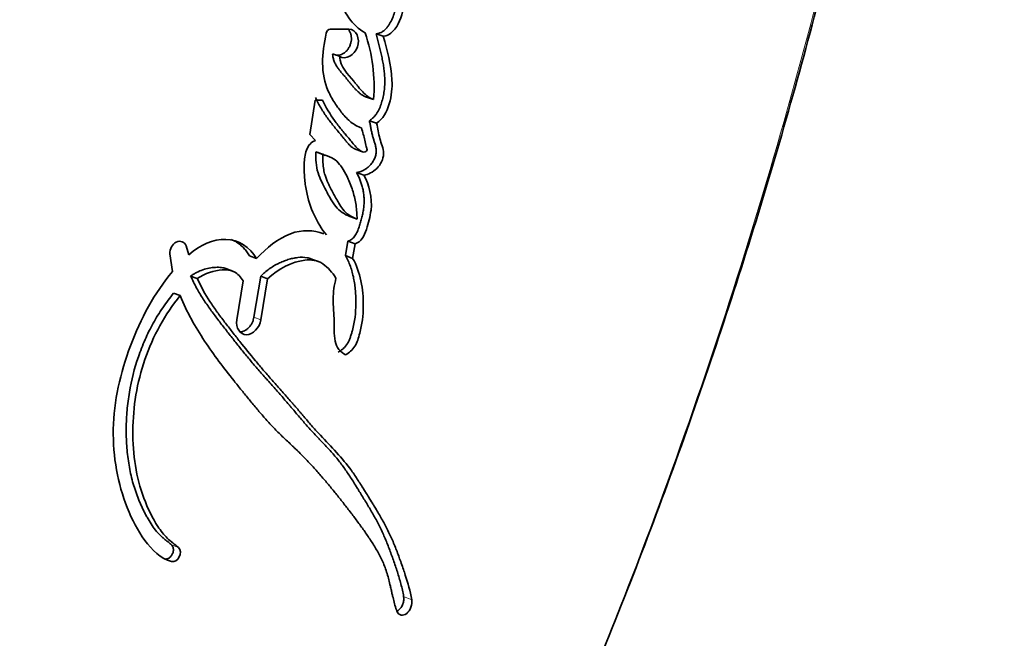
# Model space of a CAD drawing. Units: millimetres. Extents: x 0 to 835, y 0 to 1165.
# Drawn here: x 696 to 713, y 833 to 843 of the extents above; entities that cross this region are included whole.
import ezdxf
from ezdxf import colors
from ezdxf.entities.mleader import LeaderData, LeaderLine
from ezdxf.math import Vec2, Vec3

# ---------------------------------------------------------------- set-up
doc = ezdxf.new("R2010")
doc.units = ezdxf.units.MM
doc.layers.add('DV4_Défaut', color=7, linetype='Continuous')
doc.layers.add('Défaut', color=7, linetype='Continuous')

# ---------------------------------------------------------------- blocks, each defined once
blk = doc.blocks.new('_DOT')
at = {"color": 0}
blk.add_line((0, 0), (-1, 0), dxfattribs=at)
at = {"color": 0, "const_width": 0.333}
blk.add_lwpolyline([(-0.1665, 0, 1), (0.1665, 0, 1)], format="xyb", close=True, dxfattribs=at)
blk = doc.blocks.new('SE3')
at = {"layer": 'DV4_Défaut', "color": 7, "linetype": 'Continuous', "lineweight": 35}
for p, q in [((701.984, 843.073), (701.668, 843.073)), ((702.445, 842.995), (702.566, 842.953)), ((701.709, 842.657), (701.827, 842.616)), ((701.414, 841.872), (701.325, 841.292)), ((701.536, 841.872), (701.414, 841.872)), ((702.28, 841.924), (702.401, 841.882)), ((702.331, 841.522), (702.453, 841.479)), ((701.325, 841.292), (701.417, 841.188)), ((701.423, 840.994), (701.541, 840.951)), ((702.078, 841.047), (702.199, 841.004)), ((702.115, 840.644), (702.237, 840.6)), ((702, 839.903), (702.123, 839.858)), ((701.926, 839.239), (701.966, 839.482)), ((701.966, 839.482), (702.089, 839.437)), ((699.275, 839.255), (699.231, 839.403)), ((702.048, 839.193), (702.089, 839.437)), ((698.955, 839.27), (699, 838.971)), ((700.304, 839.233), (700.42, 839.19)), ((701.462, 839.141), (701.342, 839.186)), ((701.926, 839.239), (702.048, 839.193)), ((700.018, 838.976), (699.903, 839.02)), ((699.306, 838.891), (699.419, 838.849)), ((700.193, 838.81), (700.086, 838.153)), ((700.378, 838.198), (700.492, 838.889)), ((700.492, 838.889), (700.609, 838.845)), ((700.495, 838.153), (700.609, 838.845)), ((699.017, 838.604), (699.129, 838.561))]:
    blk.add_line(p, q, dxfattribs=at)
at = {"layer": 'DV4_Défaut', "color": 7, "linetype": 'Continuous', "lineweight": 18}
for p, q in [((700.378, 838.198), (700.495, 838.153)), ((698.983, 834.341), (699.101, 834.295)), ((702.911, 833.466), (703.048, 833.413))]:
    blk.add_line(p, q, dxfattribs=at)
at = {"layer": 'DV4_Défaut', "color": 7, "linetype": 'Continuous', "lineweight": 35}
blk.add_arc((699.7, 842.109), 2.711, 355.1955, 19.4128, dxfattribs=at)
for points, knots in [([(701.953, 823.989), (701.98, 824.026), (702.237, 824.384), (702.733, 825.164), (703.385, 826.256), (704.003, 827.402), (704.573, 828.581), (705.234, 830.046), (705.986, 831.791), (706.803, 833.829), (707.573, 835.894), (708.294, 837.983), (708.963, 840.091), (709.58, 842.213), (710.143, 844.346), (710.655, 846.497), (711.116, 848.668), (711.525, 850.856), (711.88, 853.055), (712.181, 855.265), (712.42, 857.407), (712.608, 859.527), (712.737, 861.596), (712.823, 863.8), (712.847, 865.145), (712.86, 865.969)], [0, 0, 0, 0, 0.002855, 0.031844, 0.061074, 0.090631, 0.120594, 0.150683, 0.200475, 0.2505, 0.300753, 0.351145, 0.401586, 0.451959, 0.502166, 0.55241, 0.603146, 0.653866, 0.704611, 0.755417, 0.80633, 0.85202, 0.900711, 0.948781, 1, 1, 1, 1]), ([(701.798, 844.52), (701.705, 844.381), (701.72, 844.222), (701.755, 843.928), (701.784, 843.778), (701.856, 843.513), (701.905, 843.374), (702.058, 843.159), (702.152, 843.078), (702.257, 843.01)], [0, 0, 0, 0, 0.25, 0.25, 0.5, 0.5, 0.75, 0.75, 1, 1, 1, 1]), ([(702.445, 842.995), (702.459, 842.997), (702.488, 843), (702.525, 843.014), (702.555, 843.031), (702.581, 843.05), (702.611, 843.079), (702.643, 843.117), (702.682, 843.175), (702.723, 843.256), (702.758, 843.36), (702.785, 843.501), (702.79, 843.642), (702.78, 843.779), (702.768, 843.862), (702.758, 843.928), (702.749, 843.978), (702.74, 844.027), (702.732, 844.077), (702.723, 844.126), (702.711, 844.192), (702.696, 844.274), (702.678, 844.373), (702.665, 844.439), (702.658, 844.471)], [0, 0, 0, 0, 0.031453, 0.062952, 0.08091, 0.098756, 0.12575, 0.157136, 0.188478, 0.251202, 0.313828, 0.376371, 0.501258, 0.563564, 0.625805, 0.656957, 0.68813, 0.719316, 0.750504, 0.781693, 0.812881, 0.875256, 0.937628, 1, 1, 1, 1]), ([(702.566, 842.953), (702.69, 842.965), (702.786, 843.08), (702.9, 843.352), (702.915, 843.487), (702.905, 843.71), (702.899, 843.766), (702.882, 843.874), (702.877, 843.901), (702.868, 843.956), (702.866, 843.966), (702.858, 844.009), (702.856, 844.022), (702.851, 844.051), (702.848, 844.066), (702.841, 844.107), (702.837, 844.129), (702.835, 844.139), (702.832, 844.155), (702.828, 844.173), (702.827, 844.182), (702.822, 844.207), (702.82, 844.221), (702.812, 844.261), (702.804, 844.304), (702.793, 844.363), (702.785, 844.399), (702.779, 844.432)], [0, 0, 0, 0, 0.25, 0.25, 0.5, 0.5, 0.625, 0.625, 0.6875, 0.6875, 0.71875, 0.71875, 0.75, 0.75, 0.78125, 0.78125, 0.8125, 0.8125, 0.828125, 0.828125, 0.84375, 0.84375, 0.875, 0.875, 0.9375, 0.9375, 1, 1, 1, 1]), ([(701.599, 843.005), (701.564, 842.833), (701.537, 842.663), (701.541, 842.328), (701.571, 842.168), (701.668, 841.95), (701.702, 841.89), (701.786, 841.761), (701.83, 841.702), (701.914, 841.598), (701.969, 841.538), (702.07, 841.459), (702.136, 841.425), (702.196, 841.4)], [0, 0, 0, 0, 0.25, 0.25, 0.5, 0.5, 0.625, 0.625, 0.75, 0.75, 0.875, 0.875, 1, 1, 1, 1]), ([(701.765, 842.633), (701.773, 842.632), (701.797, 842.63), (701.835, 842.634), (701.879, 842.652), (701.92, 842.68), (701.957, 842.717), (701.987, 842.763), (702.01, 842.813), (702.024, 842.867), (702.028, 842.921), (702.023, 842.973), (702.007, 843.02), (701.991, 843.046), (701.982, 843.058)], [0, 0, 0, 0, 0.050787, 0.13728, 0.223665, 0.310434, 0.39714, 0.483671, 0.570607, 0.657263, 0.743878, 0.830733, 0.91716, 1, 1, 1, 1]), ([(701.827, 842.616), (701.93, 842.544), (702.079, 842.633), (702.177, 842.912), (702.112, 843.073), (701.984, 843.073)], [0, 0, 0, 0, 0.5, 0.5, 1, 1, 1, 1]), ([(702.331, 841.522), (702.344, 841.531), (702.369, 841.55), (702.398, 841.577), (702.421, 841.601), (702.442, 841.627), (702.475, 841.676), (702.513, 841.754), (702.546, 841.852), (702.57, 841.952), (702.586, 842.053), (702.592, 842.154), (702.591, 842.253), (702.584, 842.35), (702.572, 842.446), (702.555, 842.54), (702.536, 842.632), (702.514, 842.723), (702.492, 842.814), (702.468, 842.904), (702.453, 842.965), (702.445, 842.995)], [0, 0, 0, 0, 0.031389, 0.062628, 0.078322, 0.094162, 0.125617, 0.188444, 0.251107, 0.313715, 0.376525, 0.438794, 0.501084, 0.563758, 0.626265, 0.688571, 0.750823, 0.813089, 0.875383, 0.937689, 1, 1, 1, 1]), ([(702.453, 841.479), (702.56, 841.555), (702.627, 841.671), (702.708, 841.948), (702.719, 842.075), (702.701, 842.479), (702.63, 842.71), (702.566, 842.953)], [0, 0, 0, 0, 0.25, 0.25, 0.5, 0.5, 1, 1, 1, 1]), ([(702.28, 841.924), (702.271, 841.927), (702.254, 841.933), (702.221, 841.95), (702.182, 841.977), (702.139, 842.014), (702.098, 842.054), (702.058, 842.098), (702.02, 842.143), (701.989, 842.181), (701.965, 842.212), (701.94, 842.243), (701.914, 842.273), (701.889, 842.303), (701.869, 842.325), (701.85, 842.348), (701.825, 842.379), (701.794, 842.418), (701.761, 842.469), (701.739, 842.517), (701.725, 842.557), (701.717, 842.59), (701.712, 842.623), (701.71, 842.646), (701.709, 842.657)], [0, 0, 0, 0, 0.030245, 0.062669, 0.124701, 0.18699, 0.249606, 0.312186, 0.374787, 0.437426, 0.468748, 0.500068, 0.562703, 0.594022, 0.625341, 0.656659, 0.687976, 0.750488, 0.812834, 0.875525, 0.906665, 0.937634, 0.968695, 1, 1, 1, 1]), ([(702.401, 841.882), (702.329, 841.903), (702.274, 841.954), (702.19, 842.041), (702.168, 842.067), (702.126, 842.117), (702.118, 842.128), (702.087, 842.166), (702.078, 842.178), (701.964, 842.317), (701.841, 842.422), (701.827, 842.616)], [0, 0, 0, 0, 0.25, 0.25, 0.375, 0.375, 0.4375, 0.4375, 0.5, 0.5, 1, 1, 1, 1]), ([(702.078, 841.047), (702.076, 841.048), (702.071, 841.051), (702.062, 841.056), (702.043, 841.068), (702.016, 841.09), (701.983, 841.123), (701.957, 841.152), (701.936, 841.177), (701.921, 841.195), (701.906, 841.214), (701.886, 841.238), (701.851, 841.282), (701.8, 841.343), (701.739, 841.418), (701.679, 841.493), (701.621, 841.571), (701.565, 841.651), (701.513, 841.734), (701.472, 841.808), (701.441, 841.868), (701.426, 841.899), (701.419, 841.914)], [0, 0, 0, 0, 0.006458, 0.017524, 0.02859, 0.07297, 0.117253, 0.161424, 0.183509, 0.205598, 0.227688, 0.249778, 0.293955, 0.382309, 0.470665, 0.558931, 0.647072, 0.735113, 0.823157, 0.911419, 0.955676, 1, 1, 1, 1]), ([(702.196, 841.4), (702.218, 841.33), (702.239, 841.258), (702.262, 841.159), (702.27, 841.115), (702.282, 841.069), (702.29, 841.048), (702.297, 841.018), (702.276, 841.002), (702.229, 840.986), (702.2, 841.001), (702.149, 841.036), (702.127, 841.055), (702.081, 841.104), (702.065, 841.123), (702.018, 841.181), (702.009, 841.192), (701.952, 841.26), (701.934, 841.283), (701.912, 841.309), (701.897, 841.327), (701.877, 841.352), (701.868, 841.364), (701.822, 841.42), (701.776, 841.479), (701.668, 841.628), (701.594, 841.753), (701.536, 841.872)], [0, 0, 0, 0, 0.125, 0.125, 0.1875, 0.1875, 0.21875, 0.21875, 0.25, 0.25, 0.3125, 0.3125, 0.375, 0.375, 0.4375, 0.4375, 0.5, 0.5, 0.5625, 0.5625, 0.59375, 0.59375, 0.625, 0.625, 0.75, 0.75, 1, 1, 1, 1]), ([(702.115, 840.644), (702.134, 840.648), (702.172, 840.656), (702.229, 840.681), (702.283, 840.714), (702.334, 840.757), (702.371, 840.802), (702.397, 840.841), (702.414, 840.873), (702.428, 840.906), (702.439, 840.941), (702.446, 840.976), (702.447, 841.011), (702.445, 841.045), (702.44, 841.078), (702.432, 841.11), (702.423, 841.141), (702.415, 841.166), (702.409, 841.187), (702.402, 841.207), (702.394, 841.233), (702.383, 841.274), (702.373, 841.317), (702.364, 841.36), (702.357, 841.392), (702.351, 841.425), (702.345, 841.457), (702.338, 841.49), (702.334, 841.511), (702.331, 841.522)], [0, 0, 0, 0, 0.062367, 0.124734, 0.187123, 0.249526, 0.311972, 0.343261, 0.374748, 0.406051, 0.437561, 0.468723, 0.499907, 0.531317, 0.562424, 0.593507, 0.624672, 0.655912, 0.671538, 0.687164, 0.718405, 0.749635, 0.812159, 0.843464, 0.874771, 0.906079, 0.937387, 0.968693, 1, 1, 1, 1]), ([(702.237, 840.6), (702.313, 840.613), (702.393, 840.652), (702.518, 840.778), (702.571, 840.872), (702.569, 841.062), (702.531, 841.135), (702.486, 841.306), (702.473, 841.392), (702.453, 841.479)], [0, 0, 0, 0, 0.25, 0.25, 0.5, 0.5, 0.75, 0.75, 1, 1, 1, 1]), ([(701.417, 841.188), (701.347, 841.162), (701.296, 841.11), (701.251, 840.982), (701.244, 840.951), (701.232, 840.863), (701.23, 840.832), (701.227, 840.747), (701.227, 840.715), (701.229, 840.632), (701.231, 840.596), (701.24, 840.483), (701.25, 840.408), (701.322, 840.048), (701.44, 839.788), (701.605, 839.589)], [0, 0, 0, 0, 0.125, 0.125, 0.1875, 0.1875, 0.25, 0.25, 0.3125, 0.3125, 0.375, 0.375, 0.5, 0.5, 1, 1, 1, 1]), ([(701.423, 840.994), (701.421, 840.867), (701.427, 840.756), (701.479, 840.585), (701.499, 840.54), (701.549, 840.434), (701.569, 840.397), (701.602, 840.336), (701.6, 840.338), (701.607, 840.326), (701.611, 840.318), (701.629, 840.285), (701.634, 840.275), (701.637, 840.269), (701.643, 840.258), (701.65, 840.246), (701.653, 840.241), (701.661, 840.225), (701.669, 840.211), (701.7, 840.158), (701.732, 840.106), (701.821, 839.993), (701.914, 839.936), (702, 839.903)], [0, 0, 0, 0, 0.25, 0.25, 0.375, 0.375, 0.5, 0.5, 0.515625, 0.515625, 0.53125, 0.53125, 0.5625, 0.5625, 0.578125, 0.578125, 0.59375, 0.59375, 0.625, 0.625, 0.75, 0.75, 1, 1, 1, 1]), ([(701.541, 840.951), (701.541, 840.906), (701.542, 840.82), (701.555, 840.701), (701.582, 840.583), (701.638, 840.45), (701.719, 840.294), (701.802, 840.146), (701.883, 840.013), (701.987, 839.918), (702.075, 839.879), (702.123, 839.858)], [0, 0, 0, 0, 0.09311, 0.175698, 0.248884, 0.354609, 0.499638, 0.653334, 0.750287, 0.866662, 1, 1, 1, 1]), ([(702.123, 839.858), (702.122, 839.897), (702.119, 839.976), (702.106, 840.092), (702.085, 840.206), (702.056, 840.318), (702.019, 840.429), (701.965, 840.557), (701.897, 840.689), (701.808, 840.818), (701.69, 840.908), (701.593, 840.936), (701.541, 840.951)], [0, 0, 0, 0, 0.080212, 0.160931, 0.242659, 0.32588, 0.411051, 0.498597, 0.63791, 0.749157, 0.864451, 1, 1, 1, 1]), ([(701.966, 839.482), (701.977, 839.487), (701.999, 839.496), (702.032, 839.516), (702.062, 839.541), (702.088, 839.573), (702.11, 839.609), (702.128, 839.647), (702.144, 839.687), (702.157, 839.727), (702.17, 839.767), (702.186, 839.821), (702.204, 839.888), (702.223, 839.97), (702.234, 840.039), (702.24, 840.094), (702.243, 840.149), (702.242, 840.216), (702.234, 840.295), (702.22, 840.371), (702.201, 840.444), (702.177, 840.514), (702.149, 840.581), (702.126, 840.623), (702.115, 840.644)], [0, 0, 0, 0, 0.031469, 0.06291, 0.094383, 0.125862, 0.157308, 0.188748, 0.220273, 0.251567, 0.282768, 0.313941, 0.376237, 0.438592, 0.501392, 0.532853, 0.564074, 0.626192, 0.688477, 0.751221, 0.813488, 0.875477, 0.937539, 1, 1, 1, 1]), ([(702.089, 839.437), (702.19, 839.476), (702.242, 839.565), (702.299, 839.74), (702.314, 839.793), (702.34, 839.893), (702.352, 839.955), (702.384, 840.22), (702.327, 840.441), (702.237, 840.6)], [0, 0, 0, 0, 0.25, 0.25, 0.375, 0.375, 0.5, 0.5, 1, 1, 1, 1]), ([(701.561, 839.606), (701.386, 839.672), (701.195, 839.686), (700.782, 839.525), (700.597, 839.372), (700.42, 839.19)], [0, 0, 0, 0, 0.479779, 0.479779, 1, 1, 1, 1]), ([(699.231, 839.403), (699.205, 839.475), (699.129, 839.501), (698.997, 839.435), (698.949, 839.35), (698.955, 839.27)], [0, 0, 0, 0, 0.5, 0.5, 1, 1, 1, 1]), ([(700.42, 839.19), (700.308, 839.386), (700.117, 839.506), (699.687, 839.522), (699.463, 839.42), (699.275, 839.255)], [0, 0, 0, 0, 0.5, 0.5, 1, 1, 1, 1]), ([(700.304, 839.233), (700.297, 839.246), (700.283, 839.27), (700.251, 839.315), (700.208, 839.367), (700.149, 839.421), (700.086, 839.467), (700.033, 839.496), (700.001, 839.51), (699.994, 839.513)], [0, 0, 0, 0, 0.094748, 0.188866, 0.376279, 0.564388, 0.753423, 0.940864, 1, 1, 1, 1]), ([(700.492, 838.889), (700.515, 838.912), (700.562, 838.956), (700.623, 839.005), (700.673, 839.04), (700.724, 839.072), (700.791, 839.108), (700.871, 839.143), (700.94, 839.167), (700.994, 839.183), (701.049, 839.196), (701.145, 839.213), (701.249, 839.214), (701.322, 839.194), (701.342, 839.187)], [0, 0, 0, 0, 0.092525, 0.184178, 0.22986, 0.275574, 0.367467, 0.460289, 0.552705, 0.598786, 0.644851, 0.737187, 0.921997, 1, 1, 1, 1]), ([(700.609, 838.845), (700.789, 839.02), (701.026, 839.136), (701.289, 839.168), (701.349, 839.168), (701.446, 839.15), (701.497, 839.13), (701.635, 839.036), (701.7, 838.956), (701.766, 838.86)], [0, 0, 0, 0, 0.5, 0.5, 0.625, 0.625, 0.75, 0.75, 1, 1, 1, 1]), ([(701.803, 837.605), (701.818, 837.614), (701.848, 837.632), (701.904, 837.676), (701.953, 837.734), (701.989, 837.804), (702.01, 837.859), (702.028, 837.915), (702.06, 838.027), (702.093, 838.198), (702.104, 838.387), (702.102, 838.535), (702.096, 838.644), (702.083, 838.752), (702.066, 838.857), (702.042, 838.959), (702.011, 839.058), (701.979, 839.137), (701.954, 839.189), (701.938, 839.218), (701.93, 839.232), (701.926, 839.239)], [0, 0, 0, 0, 0.032601, 0.062648, 0.125185, 0.156741, 0.188085, 0.219534, 0.25098, 0.375431, 0.500456, 0.5628, 0.624849, 0.686813, 0.748915, 0.811433, 0.87427, 0.937117, 0.968557, 0.984278, 1, 1, 1, 1]), ([(701.927, 837.558), (701.988, 837.592), (702.046, 837.641), (702.124, 837.769), (702.148, 837.847), (702.209, 838.078), (702.226, 838.221), (702.229, 838.533), (702.216, 838.673), (702.161, 838.946), (702.113, 839.081), (702.048, 839.193)], [0, 0, 0, 0, 0.125, 0.125, 0.25, 0.25, 0.5, 0.5, 0.75, 0.75, 1, 1, 1, 1]), ([(699, 838.971), (698.692, 838.605), (698.46, 838.173), (698.116, 837.251), (698.007, 836.774), (697.988, 835.83), (698.073, 835.375), (698.313, 834.771), (698.411, 834.579), (698.65, 834.257), (698.798, 834.106), (698.982, 834.058)], [0, 0, 0, 0, 0.25, 0.25, 0.5, 0.5, 0.75, 0.75, 0.875, 0.875, 1, 1, 1, 1]), ([(699.306, 838.891), (699.323, 838.903), (699.356, 838.926), (699.424, 838.965), (699.512, 839.002), (699.601, 839.025), (699.673, 839.036), (699.744, 839.042), (699.822, 839.042), (699.88, 839.029), (699.904, 839.02)], [0, 0, 0, 0, 0.089178, 0.175298, 0.350017, 0.52538, 0.612428, 0.69939, 0.874318, 1, 1, 1, 1]), ([(699.419, 838.849), (699.546, 838.941), (699.704, 838.989), (699.908, 839.001), (699.988, 838.994), (700.102, 838.936), (700.157, 838.872), (700.193, 838.81)], [0, 0, 0, 0, 0.5, 0.5, 0.75, 0.75, 1, 1, 1, 1]), ([(702.911, 833.466), (702.905, 833.503), (702.891, 833.575), (702.865, 833.68), (702.836, 833.783), (702.805, 833.884), (702.771, 833.983), (702.737, 834.082), (702.702, 834.181), (702.666, 834.279), (702.628, 834.375), (702.589, 834.471), (702.547, 834.565), (702.503, 834.657), (702.456, 834.747), (702.407, 834.836), (702.357, 834.923), (702.306, 835.01), (702.253, 835.096), (702.2, 835.182), (702.153, 835.259), (702.118, 835.317), (702.082, 835.374), (702.041, 835.441), (701.986, 835.525), (701.929, 835.609), (701.871, 835.69), (701.811, 835.769), (701.748, 835.845), (701.683, 835.919), (701.617, 835.992), (701.56, 836.051), (701.515, 836.099), (701.47, 836.147), (701.413, 836.206), (701.323, 836.303), (701.235, 836.403), (701.148, 836.505), (701.083, 836.582), (701.029, 836.646), (700.985, 836.697), (700.941, 836.749), (700.886, 836.813), (700.82, 836.889), (700.753, 836.965), (700.682, 837.045), (700.615, 837.121), (700.525, 837.222), (700.416, 837.347), (700.283, 837.504), (700.152, 837.664), (700.023, 837.827), (699.916, 837.964), (699.83, 838.075), (699.766, 838.158), (699.703, 838.242), (699.64, 838.328), (699.579, 838.414), (699.519, 838.504), (699.461, 838.595), (699.387, 838.722), (699.339, 838.824), (699.306, 838.891)], [0, 0, 0, 0, 0.01574, 0.031387, 0.046977, 0.062537, 0.078083, 0.093622, 0.109159, 0.124693, 0.140227, 0.155765, 0.171314, 0.186889, 0.202495, 0.218135, 0.233808, 0.249492, 0.265166, 0.280835, 0.296506, 0.306952, 0.312174, 0.327834, 0.34348, 0.359111, 0.374727, 0.390334, 0.405944, 0.421566, 0.437203, 0.452852, 0.460678, 0.468505, 0.484156, 0.499796, 0.531051, 0.546672, 0.562292, 0.577912, 0.585723, 0.593534, 0.609159, 0.624787, 0.640419, 0.656052, 0.673919, 0.687316, 0.718559, 0.749775, 0.780972, 0.812158, 0.843341, 0.858931, 0.874522, 0.890113, 0.905707, 0.92131, 0.93693, 0.952585, 0.968295, 1, 1, 1, 1]), ([(703.048, 833.413), (703.019, 833.565), (702.985, 833.688), (702.916, 833.902), (702.899, 833.95), (702.857, 834.07), (702.846, 834.101), (702.825, 834.157), (702.81, 834.197), (702.776, 834.286), (702.747, 834.358), (702.695, 834.48), (702.665, 834.543), (702.602, 834.668), (702.573, 834.723), (702.503, 834.846), (702.474, 834.896), (702.426, 834.976), (702.422, 834.982), (702.404, 835.011), (702.394, 835.027), (702.36, 835.083), (702.34, 835.115), (702.319, 835.15), (702.298, 835.184), (702.265, 835.236), (702.25, 835.26), (702.239, 835.279), (702.231, 835.292), (702.206, 835.331), (702.184, 835.366), (702.152, 835.416), (702.13, 835.45), (702.078, 835.528), (702.036, 835.589), (701.845, 835.847), (701.642, 836.043), (701.426, 836.279), (701.384, 836.327), (701.289, 836.436), (701.252, 836.478), (701.193, 836.548), (701.186, 836.556), (701.164, 836.582), (701.152, 836.596), (701.133, 836.619), (701.133, 836.619), (701.122, 836.632), (701.115, 836.64), (701.09, 836.67), (701.082, 836.679), (701.065, 836.698), (701.049, 836.717), (701.027, 836.743), (701.017, 836.755), (700.989, 836.787), (700.965, 836.815), (700.916, 836.87), (700.9, 836.888), (700.847, 836.948), (700.828, 836.969), (700.76, 837.045), (700.712, 837.099), (700.648, 837.171), (700.621, 837.202), (700.576, 837.253), (700.555, 837.278), (700.494, 837.348), (700.446, 837.405), (700.311, 837.568), (700.229, 837.669), (700.095, 837.839), (700.055, 837.89), (699.988, 837.976), (699.968, 838.002), (699.924, 838.059), (699.9, 838.09), (699.863, 838.139), (699.837, 838.172), (699.798, 838.225), (699.774, 838.257), (699.715, 838.338), (699.671, 838.402), (699.557, 838.577), (699.479, 838.715), (699.419, 838.849)], [0, 0, 0, 0, 0.0625, 0.0625, 0.09375, 0.09375, 0.109375, 0.109375, 0.125, 0.125, 0.15625, 0.15625, 0.1875, 0.1875, 0.21875, 0.21875, 0.25, 0.25, 0.257813, 0.257813, 0.265625, 0.265625, 0.28125, 0.28125, 0.296875, 0.296875, 0.304688, 0.304688, 0.3125, 0.3125, 0.328125, 0.328125, 0.34375, 0.34375, 0.375, 0.375, 0.5, 0.5, 0.53125, 0.53125, 0.5625, 0.5625, 0.570313, 0.570313, 0.578125, 0.578125, 0.582031, 0.582031, 0.585938, 0.585938, 0.59375, 0.59375, 0.601562, 0.601562, 0.609375, 0.609375, 0.625, 0.625, 0.640625, 0.640625, 0.65625, 0.65625, 0.6875, 0.6875, 0.703125, 0.703125, 0.71875, 0.71875, 0.75, 0.75, 0.8125, 0.8125, 0.84375, 0.84375, 0.859375, 0.859375, 0.875, 0.875, 0.890625, 0.890625, 0.90625, 0.90625, 0.9375, 0.9375, 1, 1, 1, 1]), ([(701.766, 838.86), (701.735, 838.733), (701.72, 838.626), (701.719, 838.437), (701.722, 838.389), (701.726, 838.306), (701.727, 838.301), (701.729, 838.255), (701.73, 838.245), (701.731, 838.223), (701.732, 838.201), (701.733, 838.172), (701.734, 838.158), (701.736, 838.094), (701.735, 838.016), (701.737, 837.916), (701.74, 837.844), (701.771, 837.685), (701.845, 837.602), (701.927, 837.558)], [0, 0, 0, 0, 0.25, 0.25, 0.375, 0.375, 0.40625, 0.40625, 0.4375, 0.4375, 0.46875, 0.46875, 0.5, 0.5, 0.625, 0.625, 0.75, 0.75, 1, 1, 1, 1]), ([(698.983, 834.341), (698.975, 834.348), (698.96, 834.362), (698.936, 834.381), (698.916, 834.397), (698.9, 834.409), (698.883, 834.422), (698.863, 834.438), (698.831, 834.464), (698.779, 834.513), (698.709, 834.591), (698.635, 834.696), (698.579, 834.789), (698.537, 834.868), (698.477, 834.988), (698.396, 835.176), (698.311, 835.443), (698.253, 835.725), (698.221, 836.018), (698.212, 836.317), (698.227, 836.621), (698.278, 837.026), (698.38, 837.431), (698.531, 837.818), (698.646, 838.051), (698.75, 838.229), (698.834, 838.358), (698.923, 838.484), (698.986, 838.564), (699.017, 838.604)], [0, 0, 0, 0, 0.00778, 0.015601, 0.02345, 0.027379, 0.031308, 0.039152, 0.046967, 0.062496, 0.093348, 0.124219, 0.155296, 0.170936, 0.186646, 0.249298, 0.311558, 0.37411, 0.436954, 0.499399, 0.561971, 0.624882, 0.749259, 0.811999, 0.874797, 0.906011, 0.937229, 0.968534, 1, 1, 1, 1]), ([(699.101, 834.295), (699.042, 834.35), (698.968, 834.397), (698.854, 834.51), (698.798, 834.582), (698.663, 834.789), (698.579, 834.96), (698.385, 835.482), (698.325, 835.869), (698.332, 836.679), (698.397, 837.085), (698.668, 837.879), (698.872, 838.245), (699.129, 838.561)], [0, 0, 0, 0, 0.0625, 0.0625, 0.125, 0.125, 0.25, 0.25, 0.5, 0.5, 0.75, 0.75, 1, 1, 1, 1]), ([(699.129, 838.561), (699.243, 838.277), (699.384, 838.036), (699.623, 837.671), (699.7, 837.563), (699.871, 837.332), (699.949, 837.232), (700.063, 837.09), (700.081, 837.068), (700.124, 837.014), (700.146, 836.987), (700.194, 836.929), (700.212, 836.906), (700.258, 836.849), (700.281, 836.822), (700.32, 836.774), (700.345, 836.743), (700.385, 836.695), (700.41, 836.665), (700.472, 836.591), (700.522, 836.533), (700.604, 836.439), (700.655, 836.384), (700.743, 836.292), (700.789, 836.245), (700.889, 836.148), (700.926, 836.114), (700.989, 836.054), (700.988, 836.054), (701, 836.043), (701.008, 836.036), (701.038, 836.008), (701.044, 836.001), (701.063, 835.984), (701.08, 835.967), (701.104, 835.945), (701.115, 835.934), (701.145, 835.905), (701.173, 835.877), (701.216, 835.834), (701.24, 835.809), (701.31, 835.737), (701.351, 835.692), (701.443, 835.59), (701.482, 835.545), (701.573, 835.439), (701.61, 835.396), (701.699, 835.288), (701.736, 835.243), (701.822, 835.135), (701.857, 835.091), (701.923, 835.008), (701.938, 834.988), (701.978, 834.936), (701.999, 834.909), (702.043, 834.852), (702.063, 834.825), (702.097, 834.78), (702.12, 834.748), (702.156, 834.7), (702.179, 834.668), (702.218, 834.615), (702.236, 834.59), (702.27, 834.541), (702.291, 834.51), (702.328, 834.456), (702.346, 834.429), (702.396, 834.351), (702.435, 834.289), (702.497, 834.18), (702.531, 834.114), (702.585, 833.993), (702.61, 833.926), (702.653, 833.782), (702.668, 833.722), (702.689, 833.63), (702.689, 833.632), (702.693, 833.614), (702.695, 833.601), (702.706, 833.555), (702.708, 833.546), (702.714, 833.518), (702.72, 833.491), (702.729, 833.455), (702.733, 833.439), (702.744, 833.394), (702.755, 833.35), (702.774, 833.287), (702.788, 833.243), (702.798, 833.217)], [0, 0, 0, 0, 0.125, 0.125, 0.1875, 0.1875, 0.25, 0.25, 0.265625, 0.265625, 0.28125, 0.28125, 0.296875, 0.296875, 0.3125, 0.3125, 0.328125, 0.328125, 0.34375, 0.34375, 0.375, 0.375, 0.40625, 0.40625, 0.4375, 0.4375, 0.46875, 0.46875, 0.472656, 0.472656, 0.476562, 0.476562, 0.484375, 0.484375, 0.492188, 0.492188, 0.5, 0.5, 0.515625, 0.515625, 0.53125, 0.53125, 0.5625, 0.5625, 0.59375, 0.59375, 0.625, 0.625, 0.65625, 0.65625, 0.6875, 0.6875, 0.703125, 0.703125, 0.71875, 0.71875, 0.734375, 0.734375, 0.75, 0.75, 0.765625, 0.765625, 0.78125, 0.78125, 0.796875, 0.796875, 0.8125, 0.8125, 0.84375, 0.84375, 0.875, 0.875, 0.90625, 0.90625, 0.9375, 0.9375, 0.941406, 0.941406, 0.945313, 0.945313, 0.953125, 0.953125, 0.960938, 0.960938, 0.96875, 0.96875, 0.984375, 0.984375, 1, 1, 1, 1]), ([(700.086, 838.153), (700.063, 838.016), (700.144, 837.898), (700.361, 837.902), (700.473, 838.018), (700.495, 838.153)], [0, 0, 0, 0, 0.5, 0.5, 1, 1, 1, 1]), ([(700.148, 837.946), (700.158, 837.947), (700.181, 837.951), (700.217, 837.965), (700.256, 837.989), (700.291, 838.02), (700.322, 838.058), (700.348, 838.102), (700.367, 838.149), (700.374, 838.181), (700.378, 838.198)], [0, 0, 0, 0, 0.089494, 0.219223, 0.349151, 0.47941, 0.609112, 0.73958, 0.869231, 1, 1, 1, 1]), ([(698.865, 834.104), (698.87, 834.103), (698.882, 834.1), (698.901, 834.102), (698.919, 834.107), (698.938, 834.116), (698.955, 834.129), (698.97, 834.144), (698.984, 834.162), (698.996, 834.182), (699.005, 834.203), (699.011, 834.225), (699.014, 834.248), (699.014, 834.27), (699.011, 834.291), (699.005, 834.31), (698.996, 834.328), (698.987, 834.337), (698.983, 834.341)], [0, 0, 0, 0, 0.0624, 0.124902, 0.187321, 0.249979, 0.312423, 0.375179, 0.437641, 0.500423, 0.562885, 0.625622, 0.688063, 0.750708, 0.813102, 0.87567, 0.937848, 1, 1, 1, 1]), ([(702.798, 833.216), (702.799, 833.217), (702.809, 833.222), (702.826, 833.234), (702.848, 833.255), (702.868, 833.28), (702.885, 833.309), (702.899, 833.34), (702.908, 833.372), (702.914, 833.405), (702.915, 833.437), (702.913, 833.456), (702.911, 833.466)], [0, 0, 0, 0, 0.018742, 0.127623, 0.236741, 0.345559, 0.454988, 0.563792, 0.673245, 0.781938, 0.891312, 1, 1, 1, 1]), ([(702.798, 833.217), (702.825, 833.145), (702.9, 833.13), (703.024, 833.231), (703.062, 833.334), (703.048, 833.413)], [0, 0, 0, 0, 0.5, 0.5, 1, 1, 1, 1])]:
    blk.add_open_spline(points, degree=3, knots=knots, dxfattribs=at)
at = {"layer": 'DV4_Défaut', "color": 7, "linetype": 'Continuous', "lineweight": 18}
blk.add_open_spline([(701.384, 823.188), (702.153, 824.229), (702.852, 825.316), (704.028, 827.432), (704.511, 828.458), (705.442, 830.532), (705.889, 831.581), (707.164, 834.748), (707.932, 836.893), (709.982, 843.405), (711.017, 847.854), (712.417, 856.824), (712.786, 861.361), (712.812, 865.917)], degree=3, knots=[0, 0, 0, 0, 0.087452, 0.087452, 0.163498, 0.163498, 0.239544, 0.239544, 0.391636, 0.391636, 0.695821, 0.695821, 1, 1, 1, 1], dxfattribs=at)
at = {"layer": 'DV4_Défaut', "color": 7, "linetype": 'Continuous', "lineweight": 35}
for points in [[(701.668, 843.073), (701.637, 843.073), (701.606, 843.043), (701.599, 843.005)], [(701.583, 840.935), (701.534, 840.963), (701.48, 840.981), (701.423, 840.994)], [(698.982, 834.058), (699.088, 834.03), (699.183, 834.217), (699.101, 834.295)]]:
    blk.add_open_spline(points, degree=3, dxfattribs=at)

msp = doc.modelspace()

# ---------------------------------------------------------------- block references
at = {"layer": 'Défaut'}
msp.add_blockref('SE3', (0, 0), dxfattribs=at)

# ---------------------------------------------------------------- leaders
at = {"layer": 'Défaut', "color": 7, "linetype": 'Continuous', "lineweight": 18}
ml = msp.add_multileader_mtext('Standard', dxfattribs=at)
ml.set_content('{\\pxsm0.9;\\fSolid Edge ISO|b1||i0||c0|p34;\\W1.;22/06/2017\\P}', color=256)
ml.set_leader_properties()
ml.set_arrow_properties(name='DOT')
ml.build(insert=Vec2(0, 0))
ml.multileader.update_dxf_attribs({"leader_type": 0, "dogleg_length": 0, "arrow_head_size": 12})
ctx = ml.context
ctx.base_point, ctx.char_height, ctx.arrow_head_size, ctx.landing_gap_size = Vec3(747.016, 1157.46), 12, 12, 4.2
notes = []
notes.append((ctx, [(0, (0, 0, 0), (0, 0), (1, 0), 1, [])]))
ctx.mtext.insert = Vec3(749.016, 1163.58)
for ctx, leaders in notes:
    for number, flags, end, landing, length, lines in leaders:
        leader = LeaderData()
        leader.index, (leader.has_last_leader_line, leader.has_dogleg_vector, leader.attachment_direction) = number, flags
        leader.last_leader_point, leader.dogleg_vector, leader.dogleg_length = Vec3(end), Vec3(landing), length
        for number, points, colour, breaks in lines:
            line = LeaderLine()
            line.index, line.vertices, line.color, line.breaks = number, Vec3.list(points), colors.encode_raw_color(colour), breaks
            leader.lines.append(line)
        ctx.leaders.append(leader)

doc.saveas('drawing.dxf')
